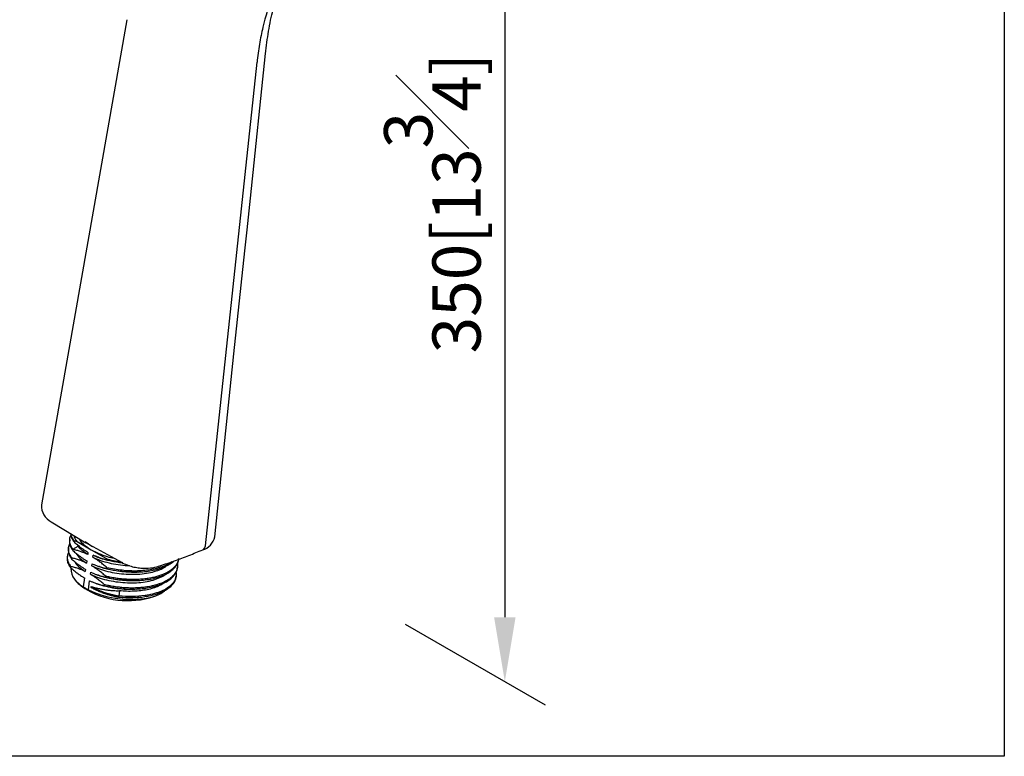
# Model space of a CAD drawing. Units: millimetres. Extents: x -310 to 210, y 0 to 551.
# Drawn here: x 32 to 62, y 217 to 240 of the extents above; entities that cross this region are included whole.
import ezdxf

# ---------------------------------------------------------------- set-up
doc = ezdxf.new("R2010")
doc.units = ezdxf.units.MM
doc.layers.add('A1', color=7, linetype='Continuous')
doc.layers.add('DIM', color=6, linetype='Continuous')
doc.layers.add('圖紙邊界', color=255, linetype='Continuous', plot=False)
doc.styles.add('勝泰-1.5', font='simplex.shx', dxfattribs={"height": 1.5, "bigfont": 'chineset.shx'})
doc.dimstyles.new('比例1／8', dxfattribs={"dimtxt": 1.5, "dimasz": 2, "dimexe": 1.25, "dimexo": 0.625, "dimgap": 0.5, "dimtad": 1, "dimdec": 0, "dimlfac": 8, "dimdsep": 46, "dimtxsty": '勝泰-1.5', "dimcen": 2.5, "dimadec": 0, "dimazin": 0, "dimtfac": 1, "dimtdec": 0, "dimtmove": 0, "dimatfit": 3, "dimfxl": 0, "dimfrac": 1, "dimarcsym": 0})

# ---------------------------------------------------------------- blocks, each defined once
blk = doc.blocks.new('*D3')
at = {"layer": 'Defpoints', "color": 0}
for p in [(42.992, 259.957), (42.992, 221.217), (46.713, 219.068)]:
    blk.add_point(p, dxfattribs=at)
at = {"layer": 'DIM', "color": 0, "lineweight": -2}
for p, q in [((43.617, 259.596), (47.963, 257.087)), ((46.713, 255.809), (46.713, 221.068)), ((43.617, 220.856), (47.963, 218.346))]:
    blk.add_line(p, q, dxfattribs=at)
at = {"layer": 'DIM', "color": 0}
for points in [[(47.046, 255.809), (46.38, 255.809), (46.713, 257.809)], [(46.38, 221.068), (47.046, 221.068), (46.713, 219.068)]]:
    blk.add_solid(points, dxfattribs=at)
at = {"layer": 'DIM', "color": 0, "insert": (44.463, 233.936), "char_height": 1.5, "attachment_point": 5, "rotation": 90, "style": '勝泰-1.5'}
blk.add_mtext('{\\A0;350[13{\\H1x;\\S3#4;}]}', dxfattribs=at)

msp = doc.modelspace()

# ---------------------------------------------------------------- linework, layer by layer
at = {"layer": 'A1'}
for p, q in [((34.965, 239.633), (32.318, 224.559)), ((37.41, 223.294), (39.016, 238.312)), ((32.622, 224.037), (33.698, 223.387)), ((33.196, 223.496), (33.192, 223.462)), ((33.334, 223.442), (33.33, 223.409)), ((33.425, 223.42), (33.862, 223.168)), ((33.426, 223.331), (33.457, 223.276)), ((33.677, 223.424), (33.878, 223.284)), ((33.685, 223.394), (34.823, 222.767)), ((33.16, 223.235), (33.155, 223.202)), ((33.292, 223.185), (33.288, 223.152)), ((33.292, 223.185), (33.457, 223.276)), ((33.292, 223.145), (33.297, 223.178)), ((33.763, 223.087), (33.754, 223.02)), ((33.862, 223.168), (34.385, 222.865)), ((33.878, 223.284), (33.958, 223.244)), ((33.122, 222.971), (33.118, 222.938)), ((33.26, 222.913), (33.255, 222.88)), ((33.726, 222.822), (33.717, 222.756)), ((33.879, 222.669), (33.888, 222.735)), ((33.916, 222.934), (33.925, 223)), ((34.124, 222.917), (34.142, 222.911)), ((34.382, 222.842), (34.385, 222.866)), ((36.576, 222.862), (36.579, 222.886)), ((33.218, 222.616), (33.223, 222.649)), ((33.689, 222.557), (33.68, 222.491)), ((33.841, 222.404), (33.851, 222.471)), ((34.087, 222.653), (34.105, 222.646)), ((34.345, 222.578), (34.35, 222.611)), ((35.332, 222.476), (35.398, 222.48)), ((36.539, 222.598), (36.543, 222.631)), ((33.414, 222.176), (33.477, 222.114)), ((33.652, 222.293), (33.613, 222.018)), ((33.774, 221.926), (33.814, 222.206)), ((33.814, 222.206), (33.848, 222.192)), ((34.015, 222.122), (34.034, 222.116)), ((34.052, 222.387), (34.07, 222.381)), ((34.308, 222.313), (34.312, 222.346)), ((35.293, 222.211), (35.357, 222.215)), ((36.501, 222.327), (36.505, 222.361)), ((33.693, 221.968), (33.739, 221.92)), ((33.861, 221.991), (33.865, 222.024)), ((34.198, 221.838), (34.227, 221.827)), ((34.271, 222.049), (34.275, 222.082)), ((34.738, 221.892), (34.719, 221.733)), ((35.255, 221.947), (35.32, 221.951)), ((35.947, 221.768), (36.025, 221.81)), ((34.71, 221.694), (34.714, 221.7)), ((34.714, 221.7), (34.719, 221.733)), ((35.223, 221.682), (35.29, 221.687))]:
    msp.add_line(p, q, dxfattribs=at)
at = {"layer": 'A1', "flags": 128}
for points in [[(37.703, 223.572), (38.299, 229.251), (38.635, 232.453), (38.704, 233.109), (38.807, 234.094), (39.279, 238.587)], [(33.774, 221.926), (33.961, 221.841), (34.165, 221.768), (34.384, 221.708), (34.611, 221.664), (34.841, 221.635), (35.071, 221.623), (35.293, 221.628), (35.504, 221.65), (35.698, 221.688), (35.872, 221.741), (36.021, 221.808), (36.143, 221.888), (36.152, 221.896)]]:
    msp.add_lwpolyline(points, dxfattribs=at)
at = {"layer": 'A1'}
for centre, radius, start, end in [((32.862, 224.527), 0.545, 176.5558, 243.8757), ((37.174, 223.683), 0.54, 285.5953, 348.1234), ((33.872, 222.602), 0.638, 180.9526, 246.0649), ((34.323, 222.979), 1.21, 225.619, 241.1068), ((35.002, 224.145), 2.559, 240.43, 291.6941)]:
    msp.add_arc(centre, radius, start, end, dxfattribs=at)
for points, knots in [([(41.364, 245.476), (41.359, 245.299), (41.351, 244.947), (41.315, 244.435), (41.243, 243.947), (41.146, 243.473), (41.021, 243.018), (40.858, 242.593), (40.655, 242.203), (40.344, 241.723), (40.002, 241.273), (39.696, 240.77), (39.426, 240.217), (39.225, 239.582), (39.087, 238.878), (39.036, 238.505), (39.016, 238.312)], [0, 0, 0, 0, 0.0625, 0.125, 0.1875, 0.25, 0.3125, 0.375, 0.4375, 0.5, 0.625, 0.6875, 0.75, 0.875, 0.9375, 1, 1, 1, 1]), ([(39.279, 238.578), (39.307, 238.815), (39.365, 239.3), (39.503, 239.949), (39.675, 240.534), (39.817, 240.842), (39.887, 240.994)], [0, 0, 0, 0, 0.2462642, 0.5037867, 0.7544043, 1, 1, 1, 1]), ([(33.23, 223.67), (33.229, 223.657), (33.228, 223.608), (33.258, 223.52), (33.306, 223.446), (33.33, 223.409)], [0, 0, 0, 0, 0.1531026, 0.5765705, 1, 1, 1, 1]), ([(33.334, 223.442), (33.311, 223.479), (33.263, 223.553), (33.234, 223.629), (33.235, 223.666), (33.235, 223.667)], [0, 0, 0, 0, 0.492632, 0.985308, 1, 1, 1, 1]), ([(33.26, 222.913), (33.236, 222.95), (33.187, 223.025), (33.154, 223.136), (33.156, 223.244), (33.177, 223.315), (33.197, 223.349), (33.198, 223.351)], [0, 0, 0, 0, 0.247752, 0.495443, 0.741736, 0.988385, 1, 1, 1, 1]), ([(33.194, 223.462), (33.191, 223.432), (33.186, 223.367), (33.217, 223.262), (33.264, 223.189), (33.288, 223.152)], [0, 0, 0, 0, 0.295929, 0.647887, 1, 1, 1, 1]), ([(33.292, 223.185), (33.269, 223.222), (33.221, 223.295), (33.191, 223.406), (33.196, 223.512), (33.212, 223.583), (33.234, 223.615), (33.235, 223.615)], [0, 0, 0, 0, 0.249498, 0.498886, 0.748399, 0.998033, 1, 1, 1, 1]), ([(33.33, 223.41), (33.348, 223.394), (33.384, 223.362), (33.438, 223.317), (33.492, 223.273), (33.552, 223.227), (33.618, 223.18), (33.691, 223.131), (33.739, 223.101), (33.763, 223.087)], [0, 0, 0, 0, 0.128975, 0.256298, 0.382377, 0.507658, 0.673678, 0.837279, 1, 1, 1, 1]), ([(33.425, 223.42), (33.41, 223.424), (33.379, 223.432), (33.349, 223.439), (33.334, 223.442)], [0, 0, 0, 0, 0.496934, 1, 1, 1, 1]), ([(33.425, 223.42), (33.393, 223.466), (33.35, 223.528), (33.339, 223.589), (33.337, 223.605)], [0, 0, 0, 0, 0.744198, 1, 1, 1, 1]), ([(33.475, 223.522), (33.49, 223.495), (33.532, 223.418), (33.66, 223.297), (33.794, 223.211), (33.862, 223.168)], [0, 0, 0, 0, 0.21647, 0.608235, 1, 1, 1, 1]), ([(33.16, 223.086), (33.16, 223.086), (33.148, 223.069), (33.137, 223.034), (33.121, 222.978), (33.117, 222.924), (33.124, 222.849), (33.149, 222.76), (33.198, 222.686), (33.223, 222.649)], [0, 0, 0, 0, 0.002873, 0.132043, 0.247206, 0.406073, 0.504375, 0.752092, 1, 1, 1, 1]), ([(33.156, 223.202), (33.154, 223.169), (33.149, 223.1), (33.183, 222.991), (33.231, 222.917), (33.256, 222.88)], [0, 0, 0, 0, 0.317689, 0.658746, 1, 1, 1, 1]), ([(33.287, 223.152), (33.288, 223.151), (33.289, 223.15), (33.29, 223.148), (33.291, 223.147), (33.292, 223.146), (33.293, 223.145)], [0, 0, 0, 0, 0.249919, 0.499872, 0.749894, 1, 1, 1, 1]), ([(33.297, 223.178), (33.297, 223.178), (33.296, 223.18), (33.294, 223.181), (33.293, 223.183), (33.292, 223.184), (33.292, 223.185)], [0, 0, 0, 0, 0.250019, 0.500023, 0.749998, 1, 1, 1, 1]), ([(33.293, 223.145), (33.311, 223.129), (33.347, 223.098), (33.401, 223.052), (33.455, 223.009), (33.515, 222.963), (33.581, 222.915), (33.654, 222.866), (33.702, 222.837), (33.726, 222.822)], [0, 0, 0, 0, 0.128942, 0.256283, 0.382432, 0.507837, 0.673818, 0.837353, 1, 1, 1, 1]), ([(33.754, 223.02), (33.739, 223.027), (33.71, 223.041), (33.665, 223.061), (33.62, 223.079), (33.575, 223.096), (33.506, 223.121), (33.413, 223.15), (33.336, 223.168), (33.297, 223.178)], [0, 0, 0, 0, 0.0976824, 0.1954121, 0.2935245, 0.3923495, 0.4922072, 0.7430434, 1, 1, 1, 1]), ([(33.392, 223.064), (33.402, 223.045), (33.433, 222.981), (33.539, 222.875), (33.658, 222.796), (33.717, 222.756)], [0, 0, 0, 0, 0.175949, 0.587975, 1, 1, 1, 1]), ([(33.862, 223.168), (33.938, 223.128), (34.089, 223.049), (34.335, 222.959), (34.503, 222.92), (34.575, 222.904)], [0, 0, 0, 0, 0.366128, 0.732256, 1, 1, 1, 1]), ([(35.998, 222.665), (36.15, 222.719), (36.455, 222.825), (36.899, 222.991), (37.186, 223.106), (37.328, 223.163)], [0, 0, 0, 0, 0.334598, 0.67141, 1, 1, 1, 1]), ([(37.32, 223.163), (37.325, 223.164), (37.353, 223.169), (37.389, 223.213), (37.403, 223.267), (37.41, 223.294)], [0, 0, 0, 0, 0.104297, 0.552163, 1, 1, 1, 1]), ([(33.119, 222.938), (33.117, 222.904), (33.112, 222.835), (33.146, 222.726), (33.194, 222.653), (33.219, 222.616)], [0, 0, 0, 0, 0.318376, 0.659092, 1, 1, 1, 1]), ([(33.255, 222.88), (33.274, 222.864), (33.31, 222.833), (33.364, 222.787), (33.419, 222.743), (33.479, 222.697), (33.545, 222.649), (33.617, 222.601), (33.665, 222.572), (33.689, 222.557)], [0, 0, 0, 0, 0.129687, 0.257824, 0.384836, 0.511185, 0.676062, 0.838474, 1, 1, 1, 1]), ([(33.717, 222.756), (33.702, 222.763), (33.673, 222.777), (33.629, 222.796), (33.584, 222.814), (33.539, 222.831), (33.47, 222.856), (33.377, 222.885), (33.299, 222.904), (33.26, 222.913)], [0, 0, 0, 0, 0.096594, 0.193398, 0.290755, 0.389001, 0.488457, 0.741762, 1, 1, 1, 1]), ([(33.355, 222.799), (33.364, 222.78), (33.396, 222.717), (33.502, 222.611), (33.62, 222.531), (33.68, 222.491)], [0, 0, 0, 0, 0.175575, 0.587787, 1, 1, 1, 1]), ([(33.888, 222.735), (33.903, 222.728), (33.932, 222.714), (33.977, 222.695), (34.022, 222.677), (34.068, 222.659), (34.136, 222.635), (34.229, 222.606), (34.306, 222.587), (34.345, 222.578)], [0, 0, 0, 0, 0.097619, 0.195477, 0.293913, 0.393254, 0.493813, 0.744238, 1, 1, 1, 1]), ([(34.35, 222.611), (34.332, 222.627), (34.296, 222.658), (34.242, 222.703), (34.188, 222.746), (34.128, 222.792), (34.062, 222.84), (33.989, 222.889), (33.94, 222.919), (33.916, 222.934)], [0, 0, 0, 0, 0.1287469, 0.2554758, 0.3806234, 0.5046678, 0.670946, 0.8355442, 1, 1, 1, 1]), ([(33.916, 222.934), (33.993, 222.9), (34.147, 222.833), (34.415, 222.756), (34.697, 222.702), (34.913, 222.675), (35.028, 222.674), (35.049, 222.674)], [0, 0, 0, 0, 0.23725, 0.474501, 0.711751, 0.949001, 1, 1, 1, 1]), ([(34.791, 222.761), (34.776, 222.763), (34.699, 222.771), (34.567, 222.794), (34.438, 222.823), (34.349, 222.846), (34.288, 222.863), (34.195, 222.892), (34.069, 222.936), (33.976, 222.977), (33.925, 223)], [0, 0, 0, 0, 0.048658, 0.242926, 0.420445, 0.472359, 0.542155, 0.629832, 0.794827, 1, 1, 1, 1]), ([(33.925, 223), (33.94, 222.993), (33.969, 222.979), (34.014, 222.96), (34.059, 222.941), (34.104, 222.924), (34.173, 222.9), (34.266, 222.871), (34.343, 222.852), (34.382, 222.843)], [0, 0, 0, 0, 0.0973505, 0.1949277, 0.2930705, 0.3921062, 0.4923482, 0.7437137, 1, 1, 1, 1]), ([(36.542, 222.745), (36.542, 222.743), (36.548, 222.716), (36.548, 222.657), (36.536, 222.579), (36.512, 222.512), (36.481, 222.454), (36.443, 222.399), (36.394, 222.345), (36.334, 222.292), (36.255, 222.234), (36.158, 222.179), (36.06, 222.136), (35.966, 222.1), (35.868, 222.07), (35.77, 222.045), (35.678, 222.026), (35.582, 222.01), (35.47, 221.995), (35.369, 221.986), (35.277, 221.981), (35.182, 221.978), (35.051, 221.978), (34.898, 221.985), (34.763, 221.997), (34.658, 222.009), (34.573, 222.022), (34.476, 222.038), (34.382, 222.057), (34.313, 222.072), (34.283, 222.08), (34.275, 222.082)], [0, 0, 0, 0, 0.002676, 0.047988, 0.10403, 0.144661, 0.173451, 0.215996, 0.254389, 0.287475, 0.333976, 0.390805, 0.430681, 0.462652, 0.505704, 0.542696, 0.569063, 0.600993, 0.638872, 0.677788, 0.695907, 0.724654, 0.764027, 0.81404, 0.860182, 0.884164, 0.907019, 0.936485, 0.97155, 0.993118, 1, 1, 1, 1]), ([(34.308, 222.313), (34.385, 222.296), (34.539, 222.261), (34.779, 222.228), (35.019, 222.21), (35.258, 222.208), (35.488, 222.223), (35.706, 222.254), (35.908, 222.301), (36.089, 222.363), (36.246, 222.438), (36.375, 222.527), (36.476, 222.626), (36.542, 222.734), (36.574, 222.814), (36.574, 222.859), (36.574, 222.863)], [0, 0, 0, 0, 0.076269, 0.152581, 0.228894, 0.305163, 0.381429, 0.457738, 0.534054, 0.610327, 0.686589, 0.762896, 0.839213, 0.91549, 0.99175, 1, 1, 1, 1]), ([(36.579, 222.896), (36.579, 222.893), (36.579, 222.85), (36.555, 222.789), (36.514, 222.711), (36.472, 222.654), (36.425, 222.605), (36.37, 222.556), (36.292, 222.499), (36.194, 222.443), (36.099, 222.401), (36.009, 222.367), (35.925, 222.34), (35.839, 222.318), (35.772, 222.302), (35.683, 222.284), (35.558, 222.265), (35.407, 222.25), (35.271, 222.244), (35.146, 222.242), (35.025, 222.245), (34.896, 222.253), (34.765, 222.265), (34.615, 222.285), (34.458, 222.312), (34.356, 222.336), (34.312, 222.346)], [0, 0, 0, 0, 0.006182, 0.082072, 0.121176, 0.16915, 0.204206, 0.23385, 0.28572, 0.348143, 0.390107, 0.418375, 0.466948, 0.493515, 0.519108, 0.543724, 0.591681, 0.652049, 0.696836, 0.726256, 0.773099, 0.812968, 0.849081, 0.897488, 0.956886, 1, 1, 1, 1]), ([(34.345, 222.578), (34.422, 222.561), (34.576, 222.526), (34.816, 222.493), (35.057, 222.474), (35.295, 222.473), (35.525, 222.488), (35.743, 222.519), (35.945, 222.565), (36.126, 222.627), (36.281, 222.704), (36.385, 222.769), (36.426, 222.811), (36.435, 222.82)], [0, 0, 0, 0, 0.097348, 0.194718, 0.29206, 0.389386, 0.486749, 0.584112, 0.681439, 0.77878, 0.87615, 0.973499, 1, 1, 1, 1]), ([(36.369, 222.797), (36.342, 222.777), (36.272, 222.727), (36.13, 222.661), (35.95, 222.598), (35.748, 222.552), (35.53, 222.521), (35.299, 222.506), (35.061, 222.507), (34.82, 222.526), (34.58, 222.559), (34.427, 222.594), (34.35, 222.611)], [0, 0, 0, 0, 0.0688809, 0.1723598, 0.2758083, 0.3792414, 0.4827129, 0.5861841, 0.6896168, 0.7930659, 0.8965447, 1, 1, 1, 1]), ([(34.843, 222.761), (34.826, 222.763), (34.79, 222.767), (34.737, 222.774), (34.684, 222.782), (34.632, 222.79), (34.581, 222.799), (34.53, 222.809), (34.48, 222.82), (34.431, 222.831), (34.398, 222.839), (34.382, 222.842)], [0, 0, 0, 0, 0.113661, 0.226674, 0.339046, 0.450782, 0.561886, 0.672361, 0.782206, 0.891419, 1, 1, 1, 1]), ([(34.827, 222.775), (34.755, 222.786), (34.605, 222.809), (34.46, 222.846), (34.385, 222.866)], [0, 0, 0, 0, 0.480428, 1, 1, 1, 1]), ([(34.81, 222.774), (34.863, 222.747), (34.967, 222.696), (35.143, 222.64), (35.317, 222.605), (35.534, 222.586), (35.779, 222.601), (35.936, 222.648), (36.012, 222.67)], [0, 0, 0, 0, 0.154262, 0.296938, 0.429498, 0.554204, 0.78564, 1, 1, 1, 1]), ([(33.218, 222.616), (33.235, 222.601), (33.267, 222.572), (33.317, 222.531), (33.365, 222.492), (33.414, 222.454), (33.462, 222.418), (33.51, 222.384), (33.558, 222.352), (33.605, 222.321), (33.636, 222.302), (33.652, 222.293)], [0, 0, 0, 0, 0.117439, 0.233163, 0.347227, 0.459686, 0.570596, 0.680019, 0.788017, 0.894655, 1, 1, 1, 1]), ([(33.68, 222.491), (33.665, 222.498), (33.636, 222.512), (33.591, 222.531), (33.546, 222.55), (33.501, 222.567), (33.433, 222.591), (33.34, 222.62), (33.262, 222.639), (33.223, 222.649)], [0, 0, 0, 0, 0.09703, 0.194145, 0.29168, 0.38997, 0.489338, 0.742038, 1, 1, 1, 1]), ([(33.841, 222.404), (33.919, 222.371), (34.073, 222.304), (34.34, 222.227), (34.623, 222.172), (34.914, 222.141), (35.202, 222.137), (35.478, 222.159), (35.732, 222.206), (35.952, 222.28), (36.098, 222.347), (36.153, 222.394), (36.163, 222.403)], [0, 0, 0, 0, 0.108376, 0.216752, 0.325128, 0.433504, 0.54188, 0.650256, 0.758632, 0.867008, 0.975384, 1, 1, 1, 1]), ([(34.275, 222.082), (34.257, 222.097), (34.222, 222.129), (34.168, 222.174), (34.114, 222.217), (34.054, 222.263), (33.988, 222.311), (33.915, 222.36), (33.866, 222.39), (33.842, 222.404)], [0, 0, 0, 0, 0.128107, 0.254556, 0.379763, 0.504181, 0.671026, 0.835793, 1, 1, 1, 1]), ([(33.851, 222.471), (33.866, 222.464), (33.896, 222.45), (33.941, 222.43), (33.986, 222.412), (34.031, 222.394), (34.1, 222.37), (34.192, 222.341), (34.269, 222.323), (34.308, 222.313)], [0, 0, 0, 0, 0.098154, 0.196414, 0.29511, 0.394564, 0.495083, 0.74478, 1, 1, 1, 1]), ([(34.312, 222.346), (34.294, 222.362), (34.259, 222.393), (34.205, 222.439), (34.151, 222.482), (34.091, 222.528), (34.024, 222.576), (33.952, 222.625), (33.903, 222.654), (33.879, 222.669)], [0, 0, 0, 0, 0.128427, 0.255138, 0.38055, 0.505116, 0.671614, 0.836072, 1, 1, 1, 1]), ([(33.879, 222.669), (33.956, 222.635), (34.11, 222.568), (34.377, 222.492), (34.66, 222.436), (34.951, 222.406), (35.239, 222.401), (35.515, 222.423), (35.769, 222.471), (35.989, 222.545), (36.135, 222.612), (36.19, 222.659), (36.201, 222.668)], [0, 0, 0, 0, 0.108334, 0.216668, 0.325002, 0.433336, 0.54167, 0.650004, 0.758338, 0.866672, 0.975006, 1, 1, 1, 1]), ([(35.333, 222.476), (35.276, 222.474), (35.164, 222.469), (34.973, 222.474), (34.781, 222.49), (34.588, 222.518), (34.373, 222.563), (34.206, 222.606), (34.114, 222.644), (34.106, 222.647)], [0, 0, 0, 0, 0.137607, 0.274512, 0.452012, 0.589141, 0.732229, 0.97947, 1, 1, 1, 1]), ([(34.271, 222.049), (34.348, 222.031), (34.501, 221.997), (34.741, 221.964), (34.982, 221.945), (35.221, 221.944), (35.451, 221.958), (35.669, 221.99), (35.871, 222.036), (36.052, 222.098), (36.209, 222.174), (36.338, 222.262), (36.439, 222.361), (36.505, 222.47), (36.537, 222.55), (36.537, 222.594), (36.537, 222.598)], [0, 0, 0, 0, 0.07628, 0.152599, 0.228906, 0.305168, 0.381444, 0.457762, 0.534071, 0.610337, 0.686609, 0.762924, 0.839237, 0.915506, 0.991774, 1, 1, 1, 1]), ([(36.499, 222.466), (36.502, 222.41), (36.509, 222.284), (36.397, 222.105), (36.215, 221.96), (36.031, 221.872), (35.851, 221.809), (35.704, 221.772), (35.581, 221.751), (35.547, 221.746), (35.411, 221.726), (35.141, 221.703), (34.86, 221.723), (34.719, 221.734)], [0, 0, 0, 0, 0.11731, 0.263791, 0.41073, 0.508962, 0.558211, 0.665538, 0.694058, 0.70441, 0.705758, 0.852886, 1, 1, 1, 1]), ([(33.814, 222.206), (33.829, 222.199), (33.859, 222.185), (33.903, 222.166), (33.949, 222.147), (33.994, 222.13), (34.063, 222.105), (34.155, 222.076), (34.232, 222.058), (34.271, 222.049)], [0, 0, 0, 0, 0.098182, 0.196475, 0.295209, 0.394708, 0.495279, 0.744966, 1, 1, 1, 1]), ([(34.035, 222.116), (34.04, 222.114), (34.124, 222.079), (34.314, 222.03), (34.595, 221.973), (34.885, 221.944), (35.109, 221.936), (35.227, 221.947), (35.254, 221.949)], [0, 0, 0, 0, 0.015675, 0.244686, 0.473697, 0.702708, 0.931719, 1, 1, 1, 1]), ([(35.291, 222.214), (35.264, 222.212), (35.146, 222.201), (34.922, 222.209), (34.632, 222.238), (34.351, 222.295), (34.161, 222.344), (34.076, 222.379), (34.071, 222.381)], [0, 0, 0, 0, 0.0685508, 0.2972357, 0.5259206, 0.7546055, 0.9832904, 1, 1, 1, 1]), ([(34.714, 221.701), (34.855, 221.69), (35.135, 221.67), (35.536, 221.704), (35.893, 221.782), (36.185, 221.907), (36.387, 222.07), (36.49, 222.215), (36.49, 222.307), (36.49, 222.329)], [0, 0, 0, 0, 0.158363, 0.316781, 0.475231, 0.633606, 0.792082, 0.95044, 1, 1, 1, 1]), ([(36.13, 222.14), (36.117, 222.13), (36.068, 222.091), (35.954, 222.034), (35.791, 221.971), (35.605, 221.924), (35.403, 221.891), (35.187, 221.875), (34.964, 221.874), (34.813, 221.886), (34.738, 221.892)], [0, 0, 0, 0, 0.0463284, 0.1825672, 0.318806, 0.4550448, 0.5912836, 0.7275224, 0.8637612, 1, 1, 1, 1]), ([(33.613, 222.018), (33.627, 222.01), (33.653, 221.992), (33.68, 221.976), (33.693, 221.968)], [0, 0, 0, 0, 0.500554, 1, 1, 1, 1]), ([(33.693, 221.968), (33.707, 221.961), (33.734, 221.946), (33.761, 221.932), (33.774, 221.926)], [0, 0, 0, 0, 0.499589, 1, 1, 1, 1]), ([(34.714, 221.7), (34.698, 221.703), (34.665, 221.71), (34.615, 221.72), (34.567, 221.73), (34.519, 221.742), (34.472, 221.753), (34.425, 221.766), (34.38, 221.779), (34.335, 221.792), (34.291, 221.806), (34.234, 221.825), (34.149, 221.856), (34.048, 221.897), (33.958, 221.939), (33.899, 221.97), (33.871, 221.986), (33.861, 221.991)], [0, 0, 0, 0, 0.051512, 0.102769, 0.153779, 0.204549, 0.255084, 0.30539, 0.35547, 0.405324, 0.454955, 0.504363, 0.59938, 0.756106, 0.875075, 0.956059, 1, 1, 1, 1]), ([(33.865, 222.024), (33.876, 222.021), (33.909, 222.011), (33.974, 221.993), (34.064, 221.97), (34.169, 221.948), (34.275, 221.93), (34.386, 221.915), (34.494, 221.904), (34.594, 221.897), (34.672, 221.894), (34.718, 221.893), (34.738, 221.892)], [0, 0, 0, 0, 0.0441294, 0.1272218, 0.2492957, 0.3768701, 0.4990452, 0.6137235, 0.7492648, 0.8525445, 0.936115, 1, 1, 1, 1]), ([(33.865, 222.024), (33.876, 222.018), (33.898, 222.006), (33.933, 221.988), (33.969, 221.97), (34.005, 221.952), (34.043, 221.935), (34.083, 221.918), (34.123, 221.901), (34.164, 221.885), (34.206, 221.869), (34.258, 221.851), (34.346, 221.822), (34.455, 221.791), (34.568, 221.764), (34.65, 221.746), (34.698, 221.737), (34.719, 221.733)], [0, 0, 0, 0, 0.0481574, 0.0965703, 0.1452371, 0.1941555, 0.2433229, 0.2927365, 0.3423937, 0.3922917, 0.4424281, 0.492801, 0.5723875, 0.7444324, 0.8498113, 0.9351581, 1, 1, 1, 1]), ([(34.227, 221.828), (34.238, 221.824), (34.318, 221.792), (34.48, 221.744), (34.633, 221.711), (34.71, 221.694)], [0, 0, 0, 0, 0.071241, 0.534033, 1, 1, 1, 1]), ([(34.71, 221.694), (34.785, 221.688), (34.936, 221.676), (35.109, 221.674), (35.201, 221.682), (35.223, 221.684)], [0, 0, 0, 0, 0.434346, 0.868693, 1, 1, 1, 1]), ([(35.256, 221.687), (35.296, 221.689), (35.351, 221.691), (35.401, 221.7), (35.415, 221.702)], [0, 0, 0, 0, 0.720622, 1, 1, 1, 1])]:
    msp.add_open_spline(points, degree=3, knots=knots, dxfattribs=at)
msp.add_open_spline([(33.754, 223.02), (33.624, 223.099), (33.523, 223.187), (33.457, 223.276)], degree=3, dxfattribs=at)
at = {"layer": '圖紙邊界', "ltscale": 10}
msp.add_lwpolyline([(9.232, 216.75), (9.232, 269.75), (62.232, 269.75), (62.232, 216.75)], close=True, dxfattribs=at)

# ---------------------------------------------------------------- dimensions: what is measured, and where the dimension line sits
at = {"layer": 'DIM'}
dim = msp.add_linear_dim(base=(46.713, 219.068), p1=(42.992, 259.957), p2=(42.992, 221.217), angle=270, text='{\\A0;350[13{\\H1x;\\S3#4;}]}', dimstyle='比例1／8', override={"dimtolj": 0}, dxfattribs=at)
dim.commit()
dim.dimension.update_dxf_attribs({"geometry": '*D3', "text_midpoint": (46.713, 233.936), "dimtype": 161})

doc.saveas('drawing.dxf')
